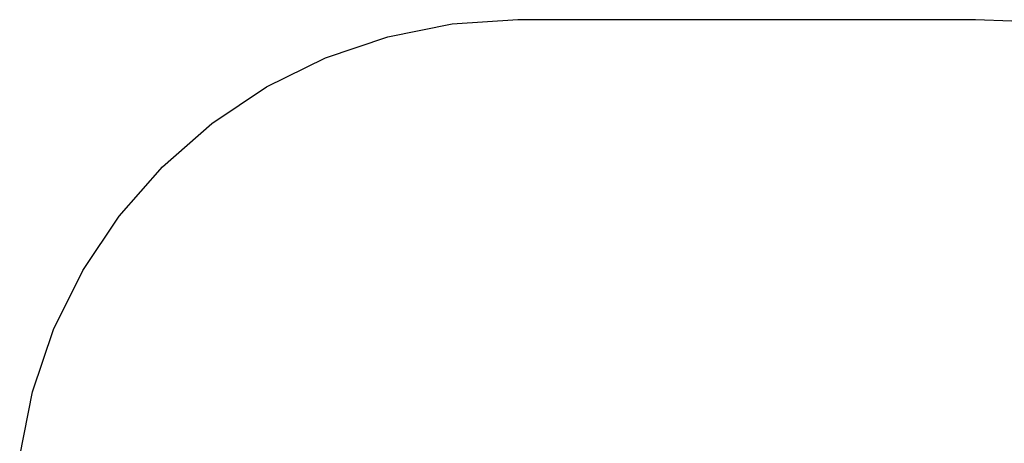
# Model space of a CAD drawing. Extents: x -9320 to 7972, y -5916 to 4429.
# Drawn here: x -5038 to -3078, y 3585 to 4429 of the extents above; entities that cross this region are included whole.
import ezdxf

# ---------------------------------------------------------------- set-up
doc = ezdxf.new("R2010")
doc.units = 0
doc.layers.get('0').update_dxf_attribs({"linetype": 'CONTINUOUS'})

msp = doc.modelspace()

# ---------------------------------------------------------------- linework, layer by layer
for p, q in [((-4176.7, 4420.7), (-4046.2, 4429.3)), ((-4046.2, 4429.3), (-3135.2, 4429.3)), ((-3135.2, 4429.3), (-3062.8, 4427.1)), ((-4305, 4395.2), (-4176.7, 4420.7)), ((-4428.9, 4353.1), (-4305, 4395.2)), ((-4546.2, 4295.3), (-4428.9, 4353.1)), ((-4654.9, 4222.6), (-4546.2, 4295.3)), ((-4753.3, 4136.4), (-4654.9, 4222.6)), ((-4839.5, 4038), (-4753.3, 4136.4)), ((-4912.2, 3929.3), (-4839.5, 4038)), ((-4970.1, 3811.9), (-4912.2, 3929.3)), ((-5012.1, 3688.1), (-4970.1, 3811.9)), ((-5037.6, 3559.8), (-5012.1, 3688.1))]:
    msp.add_line(p, q)

doc.saveas('drawing.dxf')
